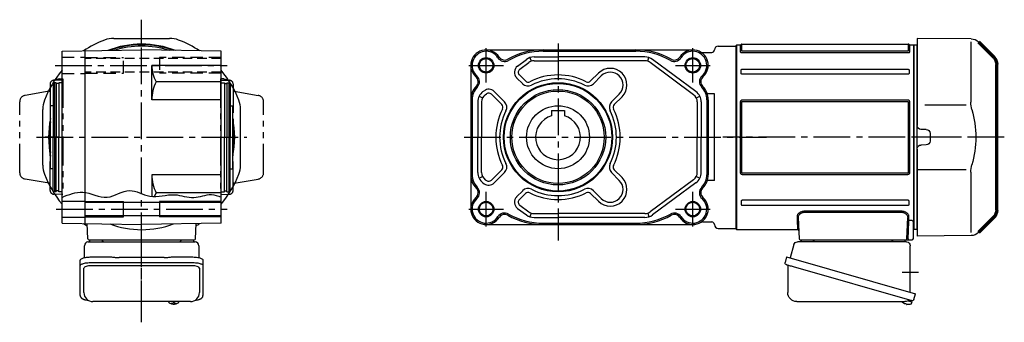
# Model space of a CAD drawing. Extents: x -654 to 1237, y 100 to 994.
# Drawn here: x 470 to 1237, y 141 to 377 of the extents above; entities that cross this region are included whole.
import ezdxf

# ---------------------------------------------------------------- set-up
doc = ezdxf.new("R2010")
doc.units = 0
doc.header["$LTSCALE"] = 3
doc.header["$MEASUREMENT"] = 0
for name, pattern in [('HIDDEN', [3.75, 2.5, -1.25]), ('HIDDEN2', [4.7625, 3.175, -1.5875]), ('PHANTOM', [11, 6, -1, 1, -1, 1, -1]), ('sekkei(A2)', [14.2875, 9.525, -1.5875, 1.5875, -1.5875]), ('sekkei-P(A4)', [15, 7.5, -1.5, 1.5, -1.5, 1.5, -1.5])]:
    doc.linetypes.add(name, pattern=pattern)
doc.layers.get('0').update_dxf_attribs({"linetype": 'CONTINUOUS'})
for name, color, linetype in [('CENTER', 3, 'sekkei(A2)'), ('HIDDEN', 1, 'HIDDEN'), ('HIDS', 1, 'HIDDEN2'), ('HOJO', 4, 'CONTINUOUS'), ('PHANTOM', 2, 'PHANTOM'), ('PHAS', 2, 'sekkei-P(A4)'), ('TOP', 7, 'CONTINUOUS')]:
    doc.layers.add(name, color=color, linetype=linetype)

# ---------------------------------------------------------------- blocks, each defined once
blk = doc.blocks.new('A$C6598723E')
at = {"color": 7, "linetype": 'Continuous', "lineweight": 25}
for p, q in [((-44.5, -40.84), (-44.5, -4.5)), ((-41.68, -1.5), (43.23, -1.5)), ((46.12, -3.68), (49.05, -14.02)), ((51.72, -13.25), (-48.73, -42.05)), ((51.72, -13.25), (52.96, -17.57)), ((44.86, -21.25), (-45.88, -47.27)), ((50.82, -20.14), (50.82, -41.05)), ((-47.49, -46.38), (-48.73, -42.05)), ((43.82, -48.05), (-40.39, -48.05))]:
    blk.add_line(p, q, dxfattribs=at)
for p, q in [((-45.88, -47.27), (-45.6, -48.23)), ((-43.08, -47.51), (-45.81, -48.29)), ((-45.81, -48.29), (-45.38, -49.77)), ((-43.11, -50.42), (-43.11, -50.4)), ((-41.63, -50.23), (-41.96, -50.33)), ((-41.7, -49.99), (-41.63, -50.23)), ((-40.64, -49.95), (-40.71, -49.71)), ((-40.3, -49.85), (-40.64, -49.95)), ((-39.29, -49.3), (-39.28, -49.32))]:
    blk.add_line(p, q)
at = {"color": 7, "linetype": 'Continuous', "lineweight": 25, "flags": 128}
blk.add_lwpolyline([(52.07, -19.18), (52.02, -19.2), (51.86, -19.24), (51.6, -19.32), (51.25, -19.42), (50.8, -19.55), (50.26, -19.7), (49.64, -19.88), (48.96, -20.08), (48.21, -20.29), (47.42, -20.52), (46.59, -20.75), (45.73, -21), (44.86, -21.25)], dxfattribs=at)
at = {"color": 7, "linetype": 'Continuous', "lineweight": 25}
for centre, radius, start, end in [((-29, 0.5), 2, 194.47751, 270), ((29, 0.5), 2, 270, 345.52249), ((42, 0.5), 2, 194.47751, 270), ((-41.5, -4.5), 3, 95.73917, 180), ((-42, 0.47), 2, 275.73917, 346.26282), ((43.23, -4.5), 3, 15.82353, 90), ((51.62, -20.14), 0.8, 106, 180), ((51.71, -17.93), 1.3, 286, 16), ((43.82, -41.05), 7, 270, 0), ((-46.24, -46.02), 1.3, 196, 286), ((-44.47, -47.7), 0.8, 58.46656, 106), ((-40.39, -41.05), 7, 238.46656, 270)]:
    blk.add_arc(centre, radius, start, end, dxfattribs=at)
for centre, radius, start, end in [((-45.04, -49.68), 0.36, 196.00429, 249.64592), ((-42.9, -43.92), 6.5, 249.64592, 268.1417), ((-42.9, -43.92), 6.48, 268.16915, 278.30752), ((-43.17, -42.97), 7.18, 281.88998, 290.11859), ((-42.9, -43.92), 6.48, 293.70105, 303.83942), ((-42.9, -43.92), 6.5, 303.86687, 320.55917)]:
    blk.add_arc(centre, radius, start, end)
blk = doc.blocks.new('A$C5EEF1AF2-正面上')
for p, q in [((-44.62, 76.63), (-2.5, 77)), ((-2.5, 77), (-2.5, 9.22)), ((-44.21, 74.29), (-44.21, 27.29)), ((-0.19, 71.98), (-2.5, 71.92)), ((-2.5, -71.92), (-2.5, 71.92)), ((-0.19, 71.98), (0, 71.79)), ((0, -71.79), (0, 71.79)), ((-8.5, 25.14), (-40.77, 25.14)), ((-12.5, 3.03), (-12.5, -3.03)), ((-9.53, 6.03), (-5.47, 6.06)), ((-9.53, -6.03), (-5.47, -6.06)), ((-2.5, -9.22), (-2.5, -77)), ((-44.21, -27.29), (-44.21, -74.29)), ((-2.5, -25.14), (-40.77, -25.14)), ((-2.5, -60.85), (-2.5, -68.5)), ((-62.16, -62.34), (-59.14, -65.36)), ((-44.62, -76.63), (-2.5, -77)), ((-2.5, -71.92), (-0.19, -71.98)), ((-0.19, -71.98), (0, -71.79))]:
    blk.add_line(p, q)
at = {"lineweight": 70}
for p, q in [((-50.21, 74.29), (-62.16, 62.34)), ((-64.5, -56.69), (-64.5, 56.69)), ((-62.16, -62.34), (-50.21, -74.29))]:
    blk.add_line(p, q, dxfattribs=at)
for centre, radius, start, end in [((-44.55, 68.63), 8, 90.5, 135), ((-64.21, 27.29), 20, 343.17756, 0), ((26.06, 0), 74.3, 163.17756, 196.82244), ((-5.5, 9.06), 3, 270.5, 0), ((-9.5, 3.03), 3, 90.5, 180), ((-9.5, -3.03), 3, 180, 269.5), ((-5.5, -9.06), 3, 0, 89.5), ((-64.21, -27.29), 20, 0, 16.82244), ((-44.55, -68.63), 8, 225, 269.5)]:
    blk.add_arc(centre, radius, start, end)
for centre, start, end in [((-56.5, 56.69), 135, 180), ((-56.5, -56.69), 180, 225)]:
    blk.add_arc(centre, 8, start, end, dxfattribs=at)
at = {"layer": 'CENTER'}
blk.add_line((-70.37, 0), (4.31, 0), dxfattribs=at)
at = {"layer": 'CENTER', "color": 3}
blk.add_line((-2.5, 0), (0, 0), dxfattribs=at)
at = {"layer": 'PHANTOM'}
for p, q in [((-2.5, 70.5), (-2.5, 68.5)), ((-59.14, 65.36), (-57.12, 67.38)), ((-2.5, -70.5), (-2.5, -68.49))]:
    blk.add_line(p, q, dxfattribs=at)
blk = doc.blocks.new('T-BOX-MD-RI')
at = {"color": 7, "linetype": 'Continuous', "lineweight": 25}
for p, q in [((-43.26, 47.8), (-20, 47.8)), ((-20, 47.8), (-15.67, 47.8)), ((-17.57, 39), (-17.57, -39)), ((-13.78, 44.5), (-4.5, 44.5)), ((-13.25, 39), (-13.25, 24.88)), ((-1.5, 41.68), (-1.5, 37.5)), ((-48.05, -38), (-48.05, 38)), ((-1.5, 37.5), (-1.5, -41.68)), ((-13.77, -17.5), (-13.77, 17.5)), ((-13.47, 21.26), (-13.57, 20.52)), ((-13.57, -20.52), (-13.47, -21.26)), ((-13.25, -24.88), (-13.25, -39)), ((-4.5, -44.5), (-13.78, -44.5)), ((-20, -47.8), (-43.26, -47.8)), ((-15.67, -47.8), (-20, -47.8))]:
    blk.add_line(p, q, dxfattribs=at)
for p, q in [((-41.05, 45), (-22.08, 45)), ((-20.13, -39), (-20.13, 39)), ((0, 40.06), (0, 30.94)), ((-48.05, -21), (-48.19, -21)), ((-48.05, -21.03), (-48.19, -21)), ((-49.87, -24.48), (-49.97, -24.48)), ((-49.97, -25.51), (-49.87, -25.51)), ((-48.74, -24.48), (-49.33, -24.48)), ((-49.33, -25.51), (-48.74, -25.51)), ((-48.2, -29), (-48.05, -28.97)), ((-48.19, -29), (-48.05, -29)), ((0, -30.94), (0, -40.06)), ((-22.08, -45), (-41.05, -45))]:
    blk.add_line(p, q)
at = {"color": 7, "linetype": 'Continuous', "lineweight": 25, "flags": 128}
for points in [[(-20, 47.8), (-19.73, 47.74), (-19.46, 47.58), (-19.2, 47.31), (-18.95, 46.93), (-18.71, 46.45), (-18.49, 45.88), (-18.28, 45.22), (-18.1, 44.49), (-17.95, 43.68), (-17.81, 42.82), (-17.71, 41.91), (-17.64, 40.96), (-17.59, 39.99), (-17.57, 39)], [(-15.67, 47.8), (-15.4, 47.74), (-15.13, 47.58), (-14.87, 47.31), (-14.62, 46.93), (-14.38, 46.45), (-14.16, 45.88), (-13.96, 45.22), (-13.78, 44.49), (-13.62, 43.68), (-13.49, 42.82), (-13.38, 41.91), (-13.31, 40.96), (-13.26, 39.99), (-13.25, 39)], [(-17.57, -39), (-17.59, -39.99), (-17.64, -40.96), (-17.71, -41.91), (-17.81, -42.82), (-17.95, -43.68), (-18.1, -44.49), (-18.28, -45.22), (-18.49, -45.88), (-18.71, -46.45), (-18.95, -46.93), (-19.2, -47.31), (-19.46, -47.58), (-19.73, -47.74), (-20, -47.8)], [(-13.25, -39), (-13.26, -39.99), (-13.31, -40.96), (-13.38, -41.91), (-13.49, -42.82), (-13.62, -43.68), (-13.78, -44.49), (-13.96, -45.22), (-14.16, -45.88), (-14.38, -46.45), (-14.62, -46.93), (-14.87, -47.31), (-15.13, -47.58), (-15.4, -47.74), (-15.67, -47.8)]]:
    blk.add_lwpolyline(points, dxfattribs=at)
at = {"flags": 128}
for points in [[(-48.81, -21.31), (-48.89, -21.4), (-49, -21.54)], [(-49, -28.46), (-48.89, -28.6), (-48.83, -28.68)], [(-48.83, -28.68), (-48.81, -28.69)]]:
    blk.add_lwpolyline(points, dxfattribs=at)
for centre, radius, start, end in [((-41.05, 38), 7, 90, 180), ((-43.49, -25), 6.5, 147.87968, 212.12032), ((-49.36, -24.38), 1.37, 83.31337, 96.68663), ((-48.46, -21.65), 0.486, 131.87914, 136.24102), ((-43.5, -25), 6.5, 175.45341, 184.54659), ((-48.59, -24.69), 1.29, 154.59503, 171.00138), ((-48.59, -25.31), 1.29, 188.99862, 205.40497), ((-43.05, -24.99), 6.77, 162.99889, 172.68533), ((-43.05, -25.01), 6.77, 187.31467, 197.00111), ((-49.36, -25.62), 1.37, 263.31337, 276.68663), ((-42.73, -24.99), 6.77, 162.99889, 172.68533), ((-50.61, -24.69), 1.29, 8.99862, 25.40497), ((-50.61, -25.31), 1.29, 334.59503, 351.00138), ((-42.73, -25.01), 6.77, 187.31467, 197.00111), ((-39.75, -25), 9.01, 176.72211, 183.27789), ((-41.05, -38), 7, 180, 270)]:
    blk.add_arc(centre, radius, start, end)
at = {"color": 7, "linetype": 'Continuous', "lineweight": 25}
for centre, radius, start, end in [((-4.5, 41.5), 3, 5.73917, 90), ((0.47, 42), 2, 185.73917, 256.26282), ((0.5, 29), 2, 104.47751, 180), ((0.5, -29), 2, 180, 255.52249), ((-4.5, -41.5), 3, 270, 354.26083), ((0.47, -42), 2, 103.73718, 174.26083)]:
    blk.add_arc(centre, radius, start, end, dxfattribs=at)
for centre, start_param, end_param in [((-22.08, 39), 1.570796, 3.141593), ((-22.08, -39), 0, 1.570796)]:
    blk.add_ellipse(centre, major_axis=(0, -6), ratio=0.324978, start_param=start_param, end_param=end_param)
for points, knots in [([(-43.26, 47.8), (-43.41, 47.79), (-43.71, 47.78), (-44.15, 47.65), (-44.55, 47.46), (-44.91, 47.22), (-45.23, 46.92), (-45.53, 46.56), (-45.81, 46.12), (-46.08, 45.59), (-46.33, 44.97), (-46.53, 44.27), (-46.66, 43.75), (-46.72, 43.47), (-46.72, 43.44), (-46.72, 43.44), (-46.72, 43.44), (-46.72, 43.44), (-46.83, 42.82), (-46.95, 42.2), (-47.06, 41.59)], [0, 0, 0, 0, 0.068906, 0.139476, 0.209438, 0.280718, 0.355628, 0.437237, 0.529585, 0.636589, 0.756203, 0.875311, 0.98934, 1, 1, 1, 1, 1, 1, 1.268665, 1.268665, 1.268665, 1.268665]), ([(-48.19, -21.01), (-48.26, -21.01), (-48.42, -21.02), (-48.62, -21.12), (-48.72, -21.22), (-48.77, -21.26), (-48.77, -21.27), (-48.78, -21.27), (-48.79, -21.28)], [0, 0, 0, 0, 0.329406, 0.709553, 1, 1, 1, 1.048572, 1.048572, 1.048572, 1.048572]), ([(-48.81, -28.69), (-48.8, -28.7), (-48.8, -28.71), (-48.79, -28.72), (-48.78, -28.73), (-48.72, -28.81), (-48.57, -28.9), (-48.37, -29), (-48.24, -28.99), (-48.2, -28.99)], [-0.057331, -0.057331, -0.057331, -0.057331, 0, 0, 0, 0.04709, 0.447062, 0.808158, 1, 1, 1, 1]), ([(-47.16, -41.41), (-47.02, -42.09), (-46.87, -42.77), (-46.72, -43.45), (-46.67, -43.68), (-46.57, -44.15), (-46.37, -44.82), (-46.14, -45.47), (-45.86, -46.04), (-45.55, -46.53), (-45.23, -46.92), (-44.89, -47.24), (-44.51, -47.49), (-44.1, -47.67), (-43.67, -47.78), (-43.39, -47.79), (-43.26, -47.8)], [-0.308501, -0.308501, -0.308501, -0.308501, 0, 0, 0, 0.103357, 0.215357, 0.331905, 0.455265, 0.558115, 0.645908, 0.724824, 0.798509, 0.869222, 0.938414, 1, 1, 1, 1])]:
    blk.add_open_spline(points, degree=3, knots=knots)
for points in [[(-48.05, 38), (-48.05, 38), (-48.05, 38), (-48.05, 38)], [(-48.05, -38), (-48.05, -38), (-48.05, -38), (-48.05, -38)]]:
    blk.add_open_spline(points, degree=3, dxfattribs=at)
for points, knots in [([(-13.25, 24.88), (-13.26, 24.41), (-13.27, 23.47), (-13.36, 22.25), (-13.44, 21.54), (-13.47, 21.26)], [0, 0, 0, 0, 0.3729036, 0.7565988, 1, 1, 1, 1]), ([(-13.57, 20.52), (-13.61, 20.16), (-13.7, 19.42), (-13.76, 18.39), (-13.76, 17.74), (-13.77, 17.5)], [0, 0, 0, 0, 0.3792285, 0.7680446, 1, 1, 1, 1]), ([(-13.77, -17.5), (-13.76, -17.89), (-13.75, -18.7), (-13.67, -19.71), (-13.6, -20.3), (-13.57, -20.52)], [0, 0, 0, 0, 0.377768, 0.767941, 1, 1, 1, 1]), ([(-13.47, -21.26), (-13.42, -21.7), (-13.32, -22.61), (-13.26, -23.84), (-13.25, -24.61), (-13.25, -24.88)], [0, 0, 0, 0, 0.3864211, 0.7842232, 1, 1, 1, 1])]:
    blk.add_open_spline(points, degree=3, knots=knots, dxfattribs=at)
at = {"layer": 'CENTER'}
blk.add_line((-60.16, 0), (6.01, 0), dxfattribs=at)

msp = doc.modelspace()

# ---------------------------------------------------------------- linework, layer by layer
for p, q in [((543.63, 361.97), (587.08, 361.97)), ((503.35, 351.89), (565.35, 352.97)), ((627.35, 351.89), (565.35, 352.97)), ((833.74, 352.97), (994.74, 352.97)), ((1014.55, 355.97), (1028.55, 355.97)), ((1028.55, 356.47), (1029.05, 356.97)), ((1028.55, 284.97), (1028.55, 356.47)), ((1028.55, 355.97), (1028.55, 213.97)), ((1028.55, 355.97), (1028.55, 213.97)), ((1029.05, 356.97), (1031.69, 356.97)), ((1029.05, 212.97), (1029.05, 356.97)), ((1031.69, 356.97), (1031.69, 351.58)), ((1033.01, 357.47), (1162.6, 357.47)), ((1033.01, 352.04), (1033.01, 357.47)), ((1162.6, 357.47), (1162.6, 352.04)), ((1163.92, 356.97), (1166.55, 356.97)), ((1163.92, 351.58), (1163.92, 356.97)), ((1166.55, 356.97), (1167.05, 356.47)), ((1166.55, 356.97), (1166.55, 219.29)), ((1167.05, 356.47), (1167.05, 213.47)), ((503.35, 218.05), (503.35, 351.89)), ((521.35, 217.74), (521.35, 352.2)), ((627.35, 218.05), (627.35, 351.89)), ((858.19, 340.4), (865.09, 345.51)), ((867.91, 346.97), (868.85, 344.12)), ((871.04, 347.47), (889.74, 347.47)), ((878.24, 351.89), (950.24, 351.89)), ((878.24, 351.89), (889.74, 351.89)), ((957.44, 347.47), (889.74, 347.47)), ((959.64, 344.12), (960.58, 346.97)), ((997.2, 320.47), (963.4, 345.51)), ((1002.23, 350.97), (1009.55, 350.97)), ((1162.19, 351.89), (1033.42, 351.89)), ((1033.42, 350.91), (1162.19, 350.91)), ((573.35, 314.17), (573.35, 340.97)), ((627.35, 340.97), (573.35, 340.97)), ((821.74, 340.97), (821.74, 228.97)), ((859.98, 337.99), (866.88, 343.1)), ((871.04, 344.47), (889.74, 344.47)), ((957.44, 344.47), (889.74, 344.47)), ((995.41, 318.06), (961.61, 343.1)), ((1033.42, 337.95), (1162.19, 337.95)), ((862.2, 326.66), (857.52, 331.33)), ((864.32, 328.78), (859.64, 333.46)), ((915.17, 328.78), (921.21, 334.82)), ((917.29, 326.66), (923.33, 332.7)), ((1032.35, 334.88), (1032.35, 337.22)), ((1162.19, 334.09), (1033.42, 334.09)), ((1163.26, 337.22), (1163.26, 334.88)), ((497.35, 327.47), (496.35, 326.89)), ((496.35, 326.89), (496.35, 284.97)), ((497.35, 327.47), (497.35, 242.47)), ((498.85, 327.47), (497.35, 327.47)), ((498.85, 327.47), (498.85, 284.97)), ((500.85, 326.77), (498.85, 326.77)), ((503.35, 327.47), (500.85, 327.47)), ((500.85, 327.47), (500.85, 284.97)), ((627.35, 328.22), (576.6, 328.22)), ((627.35, 327.47), (629.85, 327.47)), ((629.85, 327.47), (629.85, 284.97)), ((629.85, 326.77), (631.85, 326.77)), ((631.85, 327.47), (631.85, 284.97)), ((631.85, 327.47), (633.35, 327.47)), ((633.35, 327.47), (633.35, 242.47)), ((633.35, 327.47), (634.35, 326.89)), ((634.35, 326.89), (634.35, 284.97)), ((828.31, 316.93), (830.99, 315.58)), ((831.29, 320.47), (832.2, 321.14)), ((833.08, 318.06), (833.98, 318.73)), ((845.94, 310.39), (837.89, 318.44)), ((848.06, 312.51), (840.01, 320.56)), ((931.43, 312.51), (937.47, 318.56)), ((933.55, 310.39), (939.59, 316.44)), ((997.5, 315.58), (1000.17, 316.93)), ((1011.55, 318.66), (1006.06, 318.66)), ((1011.55, 251.29), (1011.55, 318.66)), ((494.35, 260.47), (494.35, 309.47)), ((496.35, 309.47), (494.35, 309.47)), ((627.35, 314.17), (573.35, 314.17)), ((634.35, 309.47), (636.35, 309.47)), ((636.35, 260.47), (636.35, 309.47)), ((822.83, 314.17), (822.83, 255.77)), ((827.24, 312.43), (827.24, 284.97)), ((830.24, 312.43), (830.24, 284.97)), ((998.24, 312.43), (998.24, 284.97)), ((1001.24, 312.43), (1001.24, 284.97)), ((1005.66, 314.17), (1005.66, 255.77)), ((1006.74, 314.17), (1006.74, 255.77)), ((1031.69, 312.31), (1031.69, 257.64)), ((1033.01, 257.45), (1033.01, 312.5)), ((1162.19, 313.89), (1033.42, 313.89)), ((1033.42, 312.87), (1162.19, 312.87)), ((1162.6, 312.5), (1162.6, 257.45)), ((1163.92, 257.64), (1163.92, 312.31)), ((488.35, 263.25), (488.35, 306.7)), ((642.35, 263.25), (642.35, 306.7)), ((884.74, 305.77), (884.74, 301.74)), ((884.74, 305.77), (894.74, 305.77)), ((894.74, 305.77), (894.74, 301.74)), ((496.35, 243.05), (496.35, 284.97)), ((498.85, 242.47), (498.85, 284.97)), ((500.85, 242.47), (500.85, 284.97)), ((629.85, 242.47), (629.85, 284.97)), ((631.85, 242.47), (631.85, 284.97)), ((634.35, 243.05), (634.35, 284.97)), ((827.24, 257.51), (827.24, 284.97)), ((830.24, 257.51), (830.24, 284.97)), ((998.24, 257.51), (998.24, 284.97)), ((1001.24, 257.51), (1001.24, 284.97)), ((1028.55, 213.47), (1028.55, 284.97)), ((496.35, 260.47), (494.35, 260.47)), ((573.35, 255.77), (573.35, 238.83)), ((627.35, 255.77), (573.35, 255.77)), ((634.35, 260.47), (636.35, 260.47)), ((828.31, 253.01), (830.99, 254.36)), ((845.94, 259.55), (837.89, 251.5)), ((848.06, 257.43), (840.01, 249.38)), ((931.43, 257.43), (937.47, 251.38)), ((933.55, 259.55), (939.59, 253.5)), ((997.5, 254.36), (1000.17, 253.01)), ((1162.19, 257.07), (1033.42, 257.07)), ((1033.42, 256.05), (1162.19, 256.05)), ((831.29, 249.47), (832.2, 248.8)), ((833.08, 251.88), (833.98, 251.21)), ((995.41, 251.88), (961.61, 226.85)), ((997.2, 249.47), (963.4, 224.44)), ((1011.55, 251.29), (1006.06, 251.29)), ((497.35, 242.47), (496.35, 243.05)), ((498.85, 242.47), (497.35, 242.47)), ((500.85, 243.17), (498.85, 243.17)), ((503.35, 242.47), (500.85, 242.47)), ((627.35, 241.73), (576.6, 241.73)), ((627.35, 242.47), (629.85, 242.47)), ((629.85, 243.17), (631.85, 243.17)), ((631.85, 242.47), (633.35, 242.47)), ((633.35, 242.47), (634.35, 243.05)), ((862.2, 243.29), (857.52, 238.61)), ((864.32, 241.16), (859.64, 236.49)), ((915.17, 241.16), (921.21, 235.12)), ((917.29, 243.29), (923.33, 237.24)), ((503.35, 235.22), (521.35, 235.22)), ((627.35, 234.17), (521.35, 234.17)), ((551.35, 222.97), (551.35, 234.97)), ((579.35, 234.97), (579.35, 222.97)), ((859.98, 231.96), (866.88, 226.85)), ((1032.35, 235.07), (1032.35, 232.73)), ((1162.19, 235.85), (1033.42, 235.85)), ((1033.42, 231.99), (1162.19, 231.99)), ((1163.26, 232.73), (1163.26, 235.07)), ((503.35, 222.72), (521.35, 222.72)), ((627.35, 223.77), (521.35, 223.77)), ((858.19, 229.54), (865.09, 224.44)), ((868.85, 225.82), (867.91, 222.98)), ((871.04, 225.47), (889.74, 225.47)), ((871.04, 222.47), (889.74, 222.47)), ((957.44, 225.47), (889.74, 225.47)), ((957.44, 222.47), (889.74, 222.47)), ((959.64, 225.82), (960.58, 222.98)), ((1157.31, 227.34), (1081.8, 227.34)), ((1081.8, 226.57), (1157.31, 226.57)), ((503.35, 218.05), (565.35, 216.97)), ((523.32, 205.94), (522.91, 217.71)), ((627.35, 218.05), (565.35, 216.97)), ((607.39, 205.94), (607.8, 217.71)), ((833.74, 216.97), (994.74, 216.97)), ((878.24, 218.05), (950.24, 218.05)), ((1002.23, 218.97), (1009.55, 218.97)), ((1076.94, 222.44), (1077.52, 205.94)), ((1161.59, 205.94), (1162.16, 222.44)), ((1162.59, 205.94), (1163.05, 219.15)), ((1165.55, 220.02), (1163.05, 220.02)), ((1163.05, 219.15), (1163.05, 220.02)), ((1166.55, 219.18), (1166.55, 219.29)), ((1166.55, 205.97), (1166.55, 219.18)), ((1014.55, 213.97), (1028.55, 213.97)), ((1029.05, 212.97), (1028.55, 213.47)), ((1076.31, 212.97), (1029.05, 212.97)), ((1167.05, 213.47), (1166.55, 212.97)), ((524.32, 204.97), (606.39, 204.97)), ((1078.52, 204.97), (1082.52, 204.97)), ((1082.52, 204.97), (1156.59, 204.97)), ((1156.59, 204.97), (1160.59, 204.97)), ((1160.59, 204.97), (1162.59, 204.97)), ((1162.59, 205.94), (1162.59, 204.97)), ((1162.59, 204.97), (1165.55, 204.97)), ((586.35, 156.92), (586.35, 156.78)), ((586.38, 156.92), (586.35, 156.78)), ((589.84, 156.23), (589.84, 155.64)), ((589.84, 155.1), (589.84, 155)), ((590.87, 155.64), (590.87, 156.23)), ((590.87, 155), (590.87, 155.1)), ((594.35, 156.78), (594.33, 156.92)), ((594.35, 156.78), (594.35, 156.92))]:
    msp.add_line(p, q)
at = {"flags": 128}
for points in [[(1075.94, 223.26), (1076.01, 221.51), (1076.06, 219.92), (1076.11, 218.48), (1076.16, 217.2), (1076.2, 216.09), (1076.23, 215.14), (1076.26, 214.36), (1076.28, 213.75), (1076.3, 213.32), (1076.31, 213.06), (1076.31, 212.97)], [(1163.05, 220.02), (1163.08, 221.04), (1163.12, 222.12), (1163.16, 223.26)], [(586.66, 156.16), (586.75, 156.08), (586.9, 155.97)], [(593.81, 155.97), (593.96, 156.08), (594.03, 156.14)], [(594.03, 156.14), (594.04, 156.16)]]:
    msp.add_lwpolyline(points, dxfattribs=at)
for centre, radius in [((833.74, 340.97), 5.3), ((994.74, 340.97), 5.3), ((889.74, 284.97), 42.5), ((889.74, 284.97), 41.92), ((889.74, 284.97), 37.15), ((889.74, 284.97), 36), ((889.74, 284.97), 24.5), ((833.74, 228.97), 5.3), ((994.74, 228.97), 5.3)]:
    msp.add_circle(centre, radius)
for centre, radius, start, end in [((543.63, 341.97), 20, 90, 110.86435), ((587.08, 341.97), 20, 69.13565, 90), ((565.35, 284.97), 72.5, 68.68337, 111.31663), ((565.35, 284.97), 72, 69.7868, 110.2132), ((565.35, 284.97), 71, 72.25582, 107.74418), ((833.74, 340.97), 12, 32.38662, 228.61625), ((878.24, 296.47), 56.5, 90, 119.35052), ((950.24, 296.47), 56.5, 60.64948, 90), ((994.74, 340.97), 12, 311.38375, 147.61338), ((1009.55, 352.97), 2, 270, 0), ((1014.55, 352.97), 3, 90, 180), ((1031.69, 357.97), 1, 270, 311.40962), ((1033.01, 356.47), 1, 90, 131.40962), ((1162.6, 356.47), 1, 48.59037, 90), ((1163.92, 357.97), 1, 228.59037, 270), ((833.74, 340.97), 10.92, 32.38662, 228.61625), ((848.1, 350.08), 6.08, 212.38662, 299.35052), ((848.1, 350.08), 5, 212.38662, 299.35052), ((878.24, 296.47), 55.42, 90, 119.35052), ((871.04, 337.47), 10, 90, 126.52886), ((950.24, 296.47), 55.42, 60.64948, 90), ((957.44, 337.47), 10, 53.47114, 90), ((980.39, 350.08), 6.08, 240.64948, 327.61338), ((980.39, 350.08), 5, 240.64948, 327.61338), ((994.74, 340.97), 10.92, 311.38375, 147.61338), ((1002.23, 353.97), 3, 240.07357, 270), ((600.04, 340.97), 26.69, 180, 208.55315), ((861.77, 335.58), 6, 126.52886, 225), ((861.77, 335.58), 3, 126.52886, 225), ((871.04, 337.47), 7, 90, 126.52886), ((930.4, 325.63), 13, 315, 135), ((957.44, 337.47), 7, 53.47114, 90), ((822.5, 328.22), 5, 315.39251, 48.61625), ((822.5, 328.22), 6.08, 315.39251, 48.61625), ((889.74, 284.97), 48.5, 63.10019, 116.89981), ((889.74, 284.97), 45.5, 63.10019, 116.89981), ((930.4, 325.63), 10, 315, 135), ((1005.98, 328.22), 6.08, 131.38375, 224.60749), ((1005.98, 328.22), 5, 131.38375, 224.60749), ((605.36, 314.17), 32.01, 153.9756, 180), ((836.74, 314.17), 15, 135.39251, 180), ((836.74, 314.17), 13.92, 135.39251, 180), ((835.77, 316.32), 6, 45, 126.52886), ((866.44, 330.9), 6, 225, 296.89981), ((866.44, 330.9), 3, 225, 296.89981), ((913.04, 330.9), 6, 243.10019, 315), ((913.04, 330.9), 3, 243.10019, 315), ((991.74, 314.17), 13.92, 0, 44.60749), ((991.74, 314.17), 15, 0, 44.60749), ((837.24, 312.43), 10, 126.52886, 180), ((837.24, 312.43), 7, 126.52886, 180), ((835.77, 316.32), 3, 45, 126.52886), ((991.24, 312.43), 7, 0, 53.47114), ((991.24, 312.43), 10, 0, 53.47114), ((508.35, 306.7), 20, 159.13565, 180), ((622.35, 306.7), 20, 0, 20.86435), ((889.74, 284.97), 48.5, 153.10019, 206.89981), ((843.82, 308.27), 3, 333.10019, 45), ((843.82, 308.27), 6, 333.10019, 45), ((935.67, 308.27), 6, 135, 206.89981), ((935.67, 308.27), 3, 135, 206.89981), ((889.74, 284.97), 48.5, 333.10019, 26.89981), ((565.35, 284.97), 72.5, 168.32476, 191.67524), ((565.35, 284.97), 72.5, 348.32476, 11.67524), ((889.74, 284.97), 45.5, 153.10019, 206.89981), ((889.74, 284.97), 17.5, 106.60155, 73.39845), ((889.74, 284.97), 45.5, 333.10019, 26.89981), ((565.35, 284.97), 72, 170.43962, 189.56038), ((565.35, 284.97), 72, 350.43962, 9.56038), ((508.35, 263.25), 20, 180, 200.86435), ((622.35, 263.25), 20, 339.13565, 0), ((843.82, 261.67), 3, 315, 26.89981), ((843.82, 261.67), 6, 315, 26.89981), ((935.67, 261.67), 6, 153.10019, 225), ((935.67, 261.67), 3, 153.10019, 225), ((605.36, 255.77), 32.01, 180, 206.0244), ((565.35, 284.97), 81, 319.94545, 339.13565), ((836.74, 255.77), 15, 180, 224.60749), ((836.74, 255.77), 13.92, 180, 224.60749), ((837.24, 257.51), 10, 180, 233.47114), ((837.24, 257.51), 7, 180, 233.47114), ((930.4, 244.31), 13, 225, 45), ((991.24, 257.51), 7, 306.52886, 0), ((991.24, 257.51), 10, 306.52886, 0), ((991.74, 255.77), 13.92, 315.39251, 0), ((991.74, 255.77), 15, 315.39251, 0), ((822.5, 241.73), 6.08, 311.38375, 44.60749), ((835.77, 253.62), 6, 233.47114, 315), ((835.77, 253.62), 3, 233.47114, 315), ((930.4, 244.31), 10, 225, 45), ((1005.98, 241.73), 6.08, 135.39251, 228.61625), ((600.04, 228.97), 26.69, 151.44685, 158.47389), ((833.74, 228.97), 12, 131.38375, 327.61338), ((822.5, 241.73), 5, 311.38375, 44.60749), ((861.77, 234.37), 6, 135, 233.47114), ((866.44, 239.04), 6, 63.10019, 135), ((866.44, 239.04), 3, 63.10019, 135), ((889.74, 284.97), 48.5, 243.10019, 296.89981), ((889.74, 284.97), 45.5, 243.10019, 296.89981), ((913.04, 239.04), 6, 45, 116.89981), ((913.04, 239.04), 3, 45, 116.89981), ((994.74, 228.97), 12, 212.38662, 48.61625), ((1005.98, 241.73), 5, 135.39251, 228.61625), ((833.74, 228.97), 10.92, 131.38375, 327.61338), ((861.77, 234.37), 3, 135, 233.47114), ((994.74, 228.97), 10.92, 212.38662, 48.61625), ((848.1, 219.87), 6.08, 60.64948, 147.61338), ((848.1, 219.87), 5, 60.64948, 147.61338), ((878.24, 273.47), 56.5, 240.64948, 270), ((878.24, 273.47), 55.42, 240.64948, 270), ((871.04, 232.47), 10, 233.47114, 270), ((871.04, 232.47), 7, 233.47114, 270), ((950.24, 273.47), 55.42, 270, 299.35052), ((950.24, 273.47), 56.5, 270, 299.35052), ((957.44, 232.47), 7, 270, 306.52886), ((957.44, 232.47), 10, 270, 306.52886), ((980.39, 219.87), 6.08, 32.38662, 119.35052), ((980.39, 219.87), 5, 32.38662, 119.35052), ((565.35, 284.97), 72, 249.7868, 290.2132), ((565.35, 284.97), 81, 301.55047, 303.92547), ((1002.23, 215.97), 3, 90, 119.92643), ((1009.55, 216.97), 2, 0, 90), ((1014.55, 216.97), 3, 180, 270), ((1076.31, 211.97), 1, 2, 90.16242), ((524.32, 205.97), 1, 181.99999, 270), ((606.39, 205.97), 1, 270, 358), ((1078.52, 205.97), 1, 182, 270), ((1160.59, 205.97), 1, 270, 358), ((1165.55, 205.97), 1, 270, 360), ((587, 156.51), 0.486, 221.87914, 226.24102), ((590.35, 161.48), 6.5, 237.87968, 302.12032), ((589.73, 155.61), 1.37, 173.31337, 186.68663), ((590.35, 162.24), 6.77, 252.99889, 262.68533), ((590.35, 161.92), 6.77, 252.99889, 262.68533), ((590.04, 154.36), 1.29, 98.99862, 115.40497), ((590.04, 156.38), 1.29, 244.59503, 261.00138), ((590.35, 165.22), 9.01, 266.72211, 273.27789), ((590.35, 161.48), 6.5, 265.45341, 274.54659), ((590.67, 154.36), 1.29, 64.59503, 81.00138), ((590.67, 156.38), 1.29, 278.99862, 295.40497), ((590.36, 162.24), 6.77, 277.31467, 287.00111), ((590.36, 161.92), 6.77, 277.31467, 287.00111), ((590.98, 155.61), 1.37, 353.31337, 6.68663)]:
    msp.add_arc(centre, radius, start, end)
for points, knots in [([(1031.69, 351.58), (1031.69, 351.49), (1031.73, 351.4), (1031.89, 351.24), (1032.01, 351.16), (1032.26, 351.07), (1032.35, 351.04), (1032.54, 350.99), (1032.64, 350.97), (1032.86, 350.94), (1032.97, 350.93), (1033.19, 350.91), (1033.3, 350.91), (1033.42, 350.91)], [0, 0, 0, 0, 0.25, 0.25, 0.5, 0.5, 0.625, 0.625, 0.75, 0.75, 0.875, 0.875, 1, 1, 1, 1]), ([(1033.42, 351.89), (1033.36, 351.89), (1033.31, 351.89), (1033.2, 351.9), (1033.15, 351.91), (1033.07, 351.94), (1033.04, 351.96), (1033.02, 352), (1033.01, 352.02), (1033.01, 352.04)], [0, 0, 0, 0, 0.25, 0.25, 0.5, 0.5, 0.75, 0.75, 1, 1, 1, 1]), ([(1162.6, 352.04), (1162.6, 352.02), (1162.59, 352), (1162.56, 351.96), (1162.54, 351.94), (1162.46, 351.91), (1162.41, 351.9), (1162.3, 351.89), (1162.24, 351.89), (1162.19, 351.89)], [0, 0, 0, 0, 0.25, 0.25, 0.5, 0.5, 0.75, 0.75, 1, 1, 1, 1]), ([(1162.19, 350.91), (1162.42, 350.91), (1162.65, 350.92), (1162.97, 350.97), (1163.07, 350.99), (1163.26, 351.04), (1163.35, 351.07), (1163.52, 351.13), (1163.59, 351.17), (1163.71, 351.24), (1163.76, 351.28), (1163.84, 351.36), (1163.87, 351.41), (1163.91, 351.49), (1163.92, 351.54), (1163.92, 351.58)], [0, 0, 0, 0, 0.25, 0.25, 0.375, 0.375, 0.5, 0.5, 0.625, 0.625, 0.75, 0.75, 0.875, 0.875, 1, 1, 1, 1]), ([(1032.35, 337.22), (1032.35, 337.32), (1032.37, 337.41), (1032.46, 337.6), (1032.54, 337.68), (1032.74, 337.82), (1032.86, 337.87), (1033.13, 337.94), (1033.28, 337.95), (1033.42, 337.95)], [0, 0, 0, 0, 0.25, 0.25, 0.5, 0.5, 0.75, 0.75, 1, 1, 1, 1]), ([(1162.19, 337.95), (1162.33, 337.95), (1162.47, 337.94), (1162.74, 337.87), (1162.87, 337.82), (1163.07, 337.69), (1163.14, 337.6), (1163.24, 337.41), (1163.26, 337.32), (1163.26, 337.22)], [0, 0, 0, 0, 0.25, 0.25, 0.5, 0.5, 0.75, 0.75, 1, 1, 1, 1]), ([(1033.42, 334.09), (1033.28, 334.09), (1033.13, 334.11), (1032.87, 334.18), (1032.74, 334.23), (1032.54, 334.38), (1032.46, 334.47), (1032.37, 334.67), (1032.35, 334.77), (1032.35, 334.88)], [0, 0, 0, 0, 0.25, 0.25, 0.5, 0.5, 0.75, 0.75, 1, 1, 1, 1]), ([(1163.26, 334.88), (1163.26, 334.77), (1163.24, 334.67), (1163.14, 334.47), (1163.07, 334.38), (1162.87, 334.23), (1162.74, 334.18), (1162.47, 334.11), (1162.33, 334.09), (1162.19, 334.09)], [0, 0, 0, 0, 0.25, 0.25, 0.5, 0.5, 0.75, 0.75, 1, 1, 1, 1]), ([(1033.42, 313.89), (1033.19, 313.89), (1032.96, 313.86), (1032.64, 313.75), (1032.54, 313.7), (1032.34, 313.59), (1032.25, 313.52), (1032.09, 313.38), (1032.02, 313.29), (1031.9, 313.12), (1031.85, 313.03), (1031.76, 312.83), (1031.74, 312.73), (1031.7, 312.52), (1031.69, 312.41), (1031.69, 312.31)], [0, 0, 0, 0, 0.25, 0.25, 0.375, 0.375, 0.5, 0.5, 0.625, 0.625, 0.75, 0.75, 0.875, 0.875, 1, 1, 1, 1]), ([(1033.01, 312.5), (1033.01, 312.55), (1033.02, 312.6), (1033.04, 312.7), (1033.07, 312.75), (1033.15, 312.82), (1033.2, 312.84), (1033.31, 312.87), (1033.36, 312.87), (1033.42, 312.87)], [0, 0, 0, 0, 0.25, 0.25, 0.5, 0.5, 0.75, 0.75, 1, 1, 1, 1]), ([(1163.92, 312.31), (1163.92, 312.52), (1163.88, 312.73), (1163.72, 313.12), (1163.59, 313.31), (1163.35, 313.53), (1163.26, 313.59), (1163.07, 313.7), (1162.97, 313.75), (1162.75, 313.82), (1162.64, 313.85), (1162.42, 313.88), (1162.3, 313.89), (1162.19, 313.89)], [0, 0, 0, 0, 0.25, 0.25, 0.5, 0.5, 0.625, 0.625, 0.75, 0.75, 0.875, 0.875, 1, 1, 1, 1]), ([(1162.19, 312.87), (1162.24, 312.87), (1162.3, 312.87), (1162.41, 312.84), (1162.46, 312.82), (1162.54, 312.75), (1162.56, 312.7), (1162.59, 312.6), (1162.6, 312.55), (1162.6, 312.5)], [0, 0, 0, 0, 0.25, 0.25, 0.5, 0.5, 0.75, 0.75, 1, 1, 1, 1]), ([(1031.69, 257.64), (1031.69, 257.42), (1031.73, 257.21), (1031.89, 256.82), (1032.01, 256.64), (1032.26, 256.42), (1032.35, 256.35), (1032.54, 256.24), (1032.64, 256.19), (1032.86, 256.12), (1032.97, 256.09), (1033.19, 256.06), (1033.3, 256.05), (1033.42, 256.05)], [0, 0, 0, 0, 0.25, 0.25, 0.5, 0.5, 0.625, 0.625, 0.75, 0.75, 0.875, 0.875, 1, 1, 1, 1]), ([(1033.42, 257.07), (1033.36, 257.07), (1033.31, 257.08), (1033.2, 257.1), (1033.15, 257.12), (1033.07, 257.19), (1033.04, 257.24), (1033.02, 257.34), (1033.01, 257.39), (1033.01, 257.45)], [0, 0, 0, 0, 0.25, 0.25, 0.5, 0.5, 0.75, 0.75, 1, 1, 1, 1]), ([(1162.19, 256.05), (1162.42, 256.05), (1162.65, 256.09), (1162.97, 256.19), (1163.07, 256.24), (1163.26, 256.35), (1163.35, 256.42), (1163.52, 256.57), (1163.59, 256.65), (1163.71, 256.82), (1163.76, 256.92), (1163.84, 257.11), (1163.87, 257.22), (1163.91, 257.42), (1163.92, 257.53), (1163.92, 257.64)], [0, 0, 0, 0, 0.25, 0.25, 0.375, 0.375, 0.5, 0.5, 0.625, 0.625, 0.75, 0.75, 0.875, 0.875, 1, 1, 1, 1]), ([(1162.6, 257.45), (1162.6, 257.39), (1162.59, 257.34), (1162.56, 257.24), (1162.54, 257.19), (1162.46, 257.12), (1162.41, 257.1), (1162.3, 257.08), (1162.24, 257.07), (1162.19, 257.07)], [0, 0, 0, 0, 0.25, 0.25, 0.5, 0.5, 0.75, 0.75, 1, 1, 1, 1]), ([(1033.42, 235.85), (1033.28, 235.85), (1033.13, 235.83), (1032.87, 235.77), (1032.74, 235.71), (1032.54, 235.56), (1032.46, 235.47), (1032.37, 235.27), (1032.35, 235.17), (1032.35, 235.07)], [0, 0, 0, 0, 0.25, 0.25, 0.5, 0.5, 0.75, 0.75, 1, 1, 1, 1]), ([(1032.35, 232.73), (1032.35, 232.63), (1032.37, 232.53), (1032.46, 232.34), (1032.54, 232.26), (1032.74, 232.12), (1032.86, 232.07), (1033.13, 232.01), (1033.28, 231.99), (1033.42, 231.99)], [0, 0, 0, 0, 0.25, 0.25, 0.5, 0.5, 0.75, 0.75, 1, 1, 1, 1]), ([(1163.26, 235.07), (1163.26, 235.17), (1163.24, 235.27), (1163.14, 235.47), (1163.07, 235.56), (1162.87, 235.71), (1162.74, 235.77), (1162.47, 235.83), (1162.33, 235.85), (1162.19, 235.85)], [0, 0, 0, 0, 0.25, 0.25, 0.5, 0.5, 0.75, 0.75, 1, 1, 1, 1]), ([(1162.19, 231.99), (1162.33, 231.99), (1162.47, 232.01), (1162.74, 232.07), (1162.87, 232.12), (1163.07, 232.26), (1163.14, 232.34), (1163.24, 232.53), (1163.26, 232.63), (1163.26, 232.73)], [0, 0, 0, 0, 0.25, 0.25, 0.5, 0.5, 0.75, 0.75, 1, 1, 1, 1]), ([(1081.8, 227.34), (1081.36, 227.34), (1080.92, 227.3), (1080.09, 227.16), (1079.69, 227.06), (1078.94, 226.8), (1078.59, 226.65), (1077.96, 226.3), (1077.67, 226.11), (1077.17, 225.71), (1076.95, 225.5), (1076.67, 225.18), (1076.58, 225.07), (1076.42, 224.84), (1076.35, 224.73), (1076.04, 224.16), (1075.93, 223.71), (1075.94, 223.26)], [0, 0, 0, 0, 0.125, 0.125, 0.25, 0.25, 0.375, 0.375, 0.5, 0.5, 0.625, 0.625, 0.6875, 0.6875, 0.75, 0.75, 1, 1, 1, 1]), ([(1076.94, 222.44), (1076.93, 222.89), (1077.02, 223.34), (1077.3, 224.01), (1077.43, 224.23), (1077.72, 224.67), (1077.89, 224.88), (1078.2, 225.18), (1078.3, 225.28), (1078.54, 225.47), (1078.66, 225.57), (1079.05, 225.84), (1079.33, 226), (1079.81, 226.2), (1079.97, 226.27), (1080.31, 226.37), (1080.49, 226.42), (1081.03, 226.53), (1081.41, 226.57), (1081.8, 226.57)], [0, 0, 0, 0, 0.25, 0.25, 0.375, 0.375, 0.5, 0.5, 0.5625, 0.5625, 0.625, 0.625, 0.75, 0.75, 0.8125, 0.8125, 0.875, 0.875, 1, 1, 1, 1]), ([(1163.16, 223.26), (1163.17, 223.49), (1163.14, 223.72), (1163.03, 224.17), (1162.94, 224.39), (1162.69, 224.85), (1162.53, 225.07), (1162.15, 225.5), (1161.93, 225.71), (1161.42, 226.12), (1161.14, 226.31), (1160.51, 226.65), (1160.16, 226.8), (1159.6, 227), (1159.4, 227.05), (1159, 227.15), (1158.8, 227.2), (1158.17, 227.3), (1157.75, 227.34), (1157.31, 227.34)], [0, 0, 0, 0, 0.125, 0.125, 0.25, 0.25, 0.375, 0.375, 0.5, 0.5, 0.625, 0.625, 0.75, 0.75, 0.8125, 0.8125, 0.875, 0.875, 1, 1, 1, 1]), ([(1157.31, 226.57), (1157.69, 226.57), (1158.06, 226.54), (1158.6, 226.43), (1158.78, 226.38), (1159.12, 226.27), (1159.28, 226.21), (1159.76, 226.01), (1160.05, 225.84), (1160.57, 225.49), (1160.8, 225.29), (1161.21, 224.88), (1161.38, 224.67), (1161.68, 224.24), (1161.8, 224.01), (1161.99, 223.56), (1162.06, 223.34), (1162.15, 222.89), (1162.17, 222.66), (1162.16, 222.44)], [0, 0, 0, 0, 0.125, 0.125, 0.1875, 0.1875, 0.25, 0.25, 0.375, 0.375, 0.5, 0.5, 0.625, 0.625, 0.75, 0.75, 0.875, 0.875, 1, 1, 1, 1]), ([(1166.55, 219.29), (1166.55, 219.36), (1166.52, 219.43), (1166.4, 219.57), (1166.32, 219.63), (1166.04, 219.81), (1165.79, 219.91), (1165.55, 220.02)], [0, 0, 0, 0, 0.25, 0.25, 0.5, 0.5, 1, 1, 1, 1]), ([(586.36, 156.78), (586.36, 156.71), (586.37, 156.55), (586.47, 156.36), (586.57, 156.25), (586.61, 156.21), (586.62, 156.2), (586.63, 156.19), (586.64, 156.18)], [0, 0, 0, 0, 0.329406, 0.709553, 1, 1, 1, 1.048572, 1.048572, 1.048572, 1.048572]), ([(594.04, 156.16), (594.05, 156.17), (594.06, 156.17), (594.07, 156.18), (594.08, 156.19), (594.16, 156.25), (594.26, 156.4), (594.35, 156.6), (594.34, 156.73), (594.34, 156.77)], [-0.057331, -0.057331, -0.057331, -0.057331, 0, 0, 0, 0.04709, 0.447062, 0.808158, 1, 1, 1, 1])]:
    msp.add_open_spline(points, degree=3, knots=knots)
at = {"layer": 'CENTER'}
for p, q in [((565.35, 197.74), (565.35, 376.52)), ((565.35, 355.97), (565.35, 369.97)), ((833.74, 327.53), (833.74, 354.41)), ((889.74, 357.97), (889.74, 204.57)), ((994.74, 327.53), (994.74, 354.41)), ((497.88, 340.97), (632.04, 340.97)), ((820.3, 340.97), (847.18, 340.97)), ((981.3, 340.97), (1008.18, 340.97)), ((483.35, 284.97), (647.35, 284.97)), ((500.6, 284.97), (490.11, 284.97)), ((816.63, 284.97), (1052.09, 284.97)), ((1203.11, 284.97), (1018.24, 284.97)), ((833.74, 215.53), (833.74, 242.41)), ((994.74, 215.53), (994.74, 242.41)), ((498.65, 228.97), (632.04, 228.97)), ((820.3, 228.97), (847.18, 228.97)), ((981.3, 228.97), (1008.18, 228.97)), ((565.35, 140.81), (565.35, 213.97)), ((1157.96, 179.97), (1170.52, 179.97))]:
    msp.add_line(p, q, dxfattribs=at)
at = {"layer": 'HIDDEN'}
for p, q in [((627.35, 346.17), (521.35, 346.17)), ((627.35, 335.77), (521.35, 335.77))]:
    msp.add_line(p, q, dxfattribs=at)
at = {"layer": 'HIDS'}
for p, q in [((503.35, 347.22), (521.35, 347.22)), ((521.35, 346.97), (551.35, 346.97)), ((551.35, 334.97), (551.35, 346.97)), ((579.35, 346.97), (579.35, 334.97)), ((627.35, 346.97), (579.35, 346.97)), ((503.35, 334.72), (521.35, 334.72)), ((521.35, 334.97), (551.35, 334.97)), ((627.35, 334.97), (579.35, 334.97))]:
    msp.add_line(p, q, dxfattribs=at)
at = {"layer": 'HOJO'}
for p, q in [((521.35, 234.97), (551.35, 234.97)), ((627.35, 234.97), (579.35, 234.97)), ((521.35, 222.97), (551.35, 222.97)), ((627.35, 222.97), (579.35, 222.97))]:
    msp.add_line(p, q, dxfattribs=at)
for centre in [(833.74, 340.97), (994.74, 340.97), (833.74, 228.97), (994.74, 228.97)]:
    msp.add_circle(centre, 6, dxfattribs=at)
msp.add_open_spline([(503.35, 238.11), (508.71, 240.33), (520.32, 245.13), (538.25, 233.97), (555.38, 247.48), (572.52, 235.73), (589.74, 242.59), (605.6, 235.87), (617.83, 241.73), (624.81, 239.22), (627.35, 238.3)], degree=3, knots=[0, 0, 0, 0, 16.64714, 36.038111, 54.28203, 70.569406, 90.000156, 105.155715, 118.952371, 126.859044, 126.859044, 126.859044, 126.859044], dxfattribs=at)
at = {"layer": 'PHAS'}
for p, q in [((501.35, 330.43), (496.38, 329.27)), ((501.35, 330.43), (503.85, 330.47)), ((503.85, 330.47), (503.85, 240.47)), ((629.35, 330.43), (626.85, 330.47)), ((626.85, 330.47), (626.85, 240.47)), ((629.35, 330.43), (634.33, 329.27)), ((494.05, 326.35), (494.05, 284.97)), ((503.85, 329.47), (497, 329.35)), ((626.85, 329.47), (633.71, 329.35)), ((636.65, 326.35), (636.65, 284.97)), ((493.23, 320.83), (474.49, 317.52)), ((637.48, 320.83), (656.22, 317.52)), ((470.35, 257.35), (470.35, 312.6)), ((660.35, 257.35), (660.35, 312.6)), ((494.05, 243.59), (494.05, 284.97)), ((636.65, 243.59), (636.65, 284.97)), ((493.23, 249.12), (474.49, 252.42)), ((637.48, 249.12), (656.22, 252.42)), ((503.85, 240.47), (497, 240.59)), ((626.85, 240.47), (633.71, 240.59))]:
    msp.add_line(p, q, dxfattribs=at)
for centre, radius, start, end in [((497.05, 326.35), 3, 91, 180), ((633.65, 326.35), 3, 0, 89), ((475.35, 312.6), 5, 100, 180), ((493.05, 321.81), 1, 280, 0), ((637.65, 321.81), 1, 180, 260), ((655.35, 312.6), 5, 0, 80), ((475.35, 257.35), 5, 180, 260), ((655.35, 257.35), 5, 280, 0), ((637.65, 248.13), 1, 100, 180), ((497.05, 243.59), 3, 180, 269), ((633.65, 243.59), 3, 271, 0)]:
    msp.add_arc(centre, radius, start, end, dxfattribs=at)
at = {"layer": 'TOP'}
for start, end in [(110.86435, 123.92547), (56.07453, 69.13565), (139.94545, 159.13565), (20.86435, 40.05455), (200.86435, 220.05455), (236.07453, 238.44953)]:
    msp.add_arc((565.35, 284.97), 81, start, end, dxfattribs=at)

# ---------------------------------------------------------------- block references
at = {"xscale": -1, "rotation": 359.9999963341}
for name, p in [('A$C5EEF1AF2-正面上', (1167.05, 284.97)), ('A$C6598723E', (1119.55, 204.97))]:
    msp.add_blockref(name, p, dxfattribs=at)
at = {"rotation": 90}
msp.add_blockref('T-BOX-MD-RI', (565.35, 204.97), dxfattribs=at)

doc.saveas('drawing.dxf')
